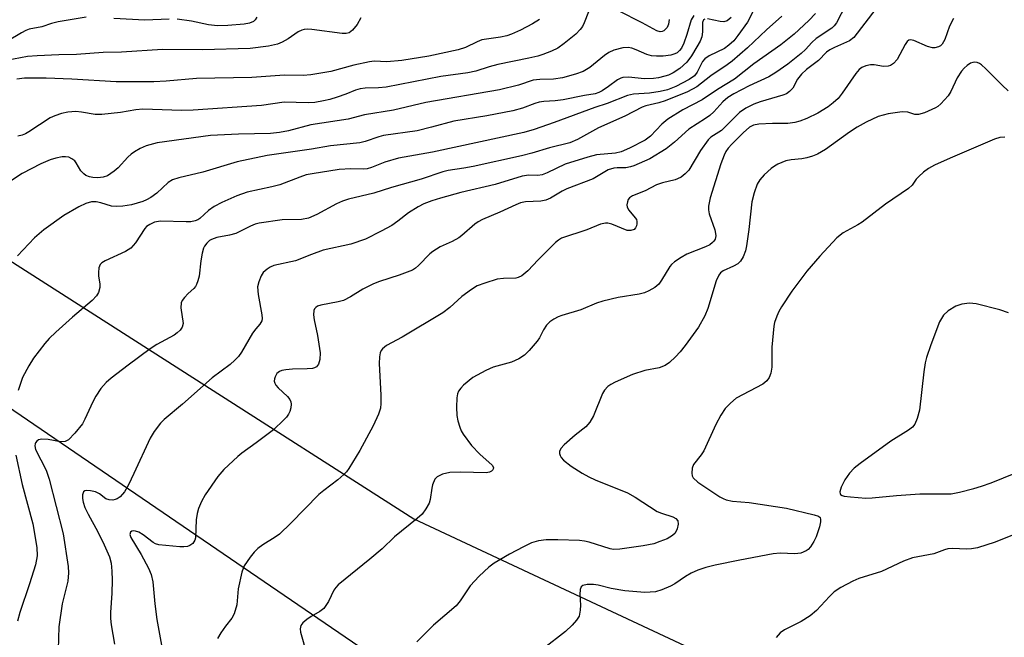
# Model space of a CAD drawing. Units: inches. Extents: x 1321760 to 1327760, y 501448 to 505448.
# Drawn here: x 1323259 to 1323475, y 502326 to 502462 of the extents above; entities that cross this region are included whole.
import ezdxf

# ---------------------------------------------------------------- set-up
doc = ezdxf.new("R2010")
doc.units = ezdxf.units.IN
doc.header["$MEASUREMENT"] = 0
doc.layers.add('TRANS-Road', color=130, linetype='Continuous')
doc.layers.add('Undefined', color=1, linetype='Continuous')

msp = doc.modelspace()

# ---------------------------------------------------------------- linework, layer by layer
at = {"layer": 'TRANS-Road'}
for points in [[(1323117.3, 502506.5), (1323248.14, 502414.01), (1323345.1, 502352.03), (1323571.11, 502246.23), (1323571.16, 502247.11), (1323710.27, 502180.86), (1323721.86, 502175.62), (1323773.55, 502161.25), (1323820.94, 502152.41)], [(1323333.06, 502324.05), (1323174.34, 502432.46)]]:
    msp.add_lwpolyline(points, dxfattribs=at)
at = {"layer": 'Undefined'}
for points, elevation in [([(1323383.4, 502463.26), (1323382.48, 502460.8), (1323382.1, 502460.03), (1323381.61, 502459.36), (1323380.63, 502458.36), (1323378.11, 502456.28), (1323376.67, 502455.28), (1323375.35, 502454.61), (1323373.41, 502453.86), (1323372.29, 502453.51), (1323370.34, 502453.04), (1323363.53, 502451.7), (1323361.62, 502451.17), (1323358.71, 502450.24), (1323357, 502449.83), (1323351.06, 502449.07), (1323339.04, 502446.73), (1323337.4, 502446.54), (1323334.42, 502446.47), (1323333.38, 502446.34), (1323332.35, 502446.03), (1323330.24, 502445.18), (1323328.34, 502444.52), (1323326.7, 502444.01), (1323325.33, 502443.69), (1323323.39, 502443.38), (1323321.97, 502443.27), (1323316.73, 502443.39), (1323311.71, 502442.68), (1323296.72, 502441.67), (1323294.16, 502441.63), (1323285.69, 502441.92), (1323284.14, 502441.76), (1323280.83, 502441.13), (1323276.72, 502440.73), (1323275.27, 502440.73), (1323272.23, 502441.24), (1323271.01, 502441.36), (1323269.27, 502441.26), (1323267.84, 502440.95), (1323266.43, 502440.46), (1323265.36, 502439.97), (1323260.69, 502436.91), (1323259.95, 502436.5), (1323259.26, 502436.22), (1323258.26, 502435.96)], 300), ([(1323419.79, 502463.83), (1323418.26, 502461), (1323416.2, 502458.07), (1323415.28, 502456.9), (1323414.22, 502455.91), (1323413.28, 502455.22), (1323409.9, 502453.56), (1323408.95, 502452.95), (1323408.4, 502452.31), (1323407.26, 502450.02), (1323406.68, 502449.23), (1323405.49, 502448.39), (1323402.58, 502446.85), (1323400.77, 502446.15), (1323399.12, 502445.75), (1323396.84, 502445.42), (1323393.33, 502445.18), (1323392, 502444.91), (1323387.49, 502443.16), (1323384.82, 502442.28), (1323375.93, 502438.99), (1323371.52, 502437.44), (1323369.27, 502436.78), (1323349.23, 502432.45), (1323341.75, 502431.11), (1323338.74, 502430.3), (1323335.87, 502429.13), (1323334.89, 502428.82), (1323334.05, 502428.7), (1323331.32, 502428.79), (1323328.76, 502428.65), (1323322.81, 502427.74), (1323321.51, 502427.46), (1323320.1, 502427.01), (1323315.76, 502425.27), (1323314.02, 502424.82), (1323308.56, 502423.66), (1323306.33, 502422.87), (1323303.03, 502421.45), (1323301.31, 502420.55), (1323300.07, 502419.66), (1323298.21, 502417.9), (1323297.73, 502417.59), (1323297.2, 502417.38), (1323296.26, 502417.19), (1323295.2, 502417.15), (1323289.6, 502417.36), (1323288.29, 502417.1), (1323287.24, 502416.62), (1323286.54, 502416.12), (1323286.16, 502415.7), (1323284.13, 502412.59), (1323283.07, 502411.38), (1323281.9, 502410.68), (1323277.44, 502408.61), (1323276.73, 502408.16), (1323276.37, 502407.79), (1323276.09, 502407.11), (1323275.97, 502406.06), (1323276.01, 502405.24), (1323276.26, 502403.6), (1323276.26, 502402.78), (1323275.96, 502401.69), (1323275.56, 502400.93), (1323274.57, 502399.89), (1323270.29, 502396.3), (1323266.64, 502392.96), (1323265.17, 502391.56), (1323264.22, 502390.48), (1323261.75, 502387.3), (1323260.68, 502385.59), (1323259.34, 502383.02), (1323258.39, 502380.15)], 294), ([(1323439.87, 502464.76), (1323437.81, 502460.81), (1323437.32, 502460.14), (1323436.79, 502459.63), (1323433.37, 502457.37), (1323432.43, 502456.49), (1323431.03, 502454.98), (1323430.05, 502454.09), (1323427.16, 502451.77), (1323424.51, 502449.9), (1323423, 502448.98), (1323418.68, 502446.98), (1323415.32, 502445.25), (1323413.95, 502444.42), (1323412.92, 502443.52), (1323410.89, 502441.33), (1323410.03, 502440.52), (1323409.1, 502439.86), (1323405.4, 502437.53), (1323402.28, 502434.64), (1323400.46, 502433.2), (1323396.89, 502431.03), (1323393.39, 502429.45), (1323392.62, 502429.21), (1323391.62, 502429.03), (1323389.75, 502429.01), (1323388.95, 502428.93), (1323387.73, 502428.58), (1323384.42, 502426.63), (1323378.68, 502424.43), (1323377.62, 502423.89), (1323375.1, 502422.4), (1323374.06, 502421.9), (1323372.99, 502421.68), (1323369.65, 502421.59), (1323368.55, 502421.36), (1323367.46, 502420.94), (1323363.95, 502419.3), (1323360.19, 502417.68), (1323359.25, 502417.2), (1323358.54, 502416.69), (1323355.67, 502414.17), (1323354.99, 502413.65), (1323353.55, 502412.86), (1323350.93, 502411.71), (1323349.27, 502410.69), (1323348.65, 502410.18), (1323346.17, 502407.59), (1323345.52, 502407.04), (1323344.81, 502406.6), (1323341.94, 502405.45), (1323337.59, 502404.11), (1323336.25, 502403.61), (1323333.93, 502402.43), (1323331.22, 502400.72), (1323329.71, 502399.95), (1323328.57, 502399.64), (1323324.74, 502398.9), (1323324.01, 502398.65), (1323323.64, 502398.41), (1323323.38, 502398.11), (1323323.21, 502397.73), (1323323.13, 502396.78), (1323323.28, 502395.69), (1323323.98, 502392.28), (1323324.58, 502388.43), (1323324.52, 502386.98), (1323324.2, 502385.94), (1323323.75, 502385.41), (1323323.37, 502385.18), (1323322.89, 502385.03), (1323321.77, 502384.92), (1323318.53, 502384.9), (1323317.03, 502384.75), (1323316.17, 502384.57), (1323315.65, 502384.38), (1323315.07, 502383.88), (1323314.7, 502383.21), (1323314.55, 502382.72), (1323314.52, 502382.24), (1323314.65, 502381.8), (1323314.89, 502381.37), (1323315.37, 502380.78), (1323317.43, 502378.84), (1323317.93, 502378.19), (1323318.14, 502377.71), (1323318.21, 502377.19), (1323318.12, 502376.37), (1323317.9, 502375.55), (1323317.67, 502375.03), (1323317.19, 502374.35), (1323316.61, 502373.73), (1323314.33, 502371.57), (1323310.59, 502368.71), (1323307.43, 502366.47), (1323306.51, 502365.71), (1323303.47, 502362.86), (1323302.18, 502361.3), (1323299.38, 502357.3), (1323298.6, 502355.84), (1323297.93, 502354.33), (1323297.64, 502353.23), (1323297.43, 502351.79), (1323297.23, 502347.88), (1323297.08, 502347.36), (1323296.66, 502346.66), (1323296.04, 502346.17), (1323295.53, 502346), (1323294.69, 502345.87), (1323293.82, 502345.88), (1323289.24, 502346.34), (1323288.45, 502346.57), (1323287.94, 502346.86), (1323285.79, 502348.53), (1323284.81, 502349.08), (1323284.08, 502349.34), (1323283.62, 502349.4), (1323283.26, 502349.33), (1323283, 502349.14), (1323282.88, 502348.62), (1323283.08, 502347.93), (1323285.31, 502344.25), (1323286.91, 502341.19), (1323287.5, 502339.82), (1323287.88, 502338.22), (1323288.35, 502333.37), (1323288.8, 502329.94), (1323289.94, 502323.55)], 288), ([(1323446.45, 502463.9), (1323441.63, 502457.62), (1323440.67, 502456.86), (1323437.38, 502455.43), (1323436.35, 502454.88), (1323435.65, 502454.38), (1323433.88, 502452.59), (1323431.21, 502450.57), (1323430.11, 502449.56), (1323429.26, 502448.44), (1323428.26, 502446.53), (1323427.52, 502445.74), (1323426.83, 502445.28), (1323426.05, 502444.95), (1323421.06, 502443.49), (1323419.7, 502443.02), (1323417.95, 502442.08), (1323416.53, 502441.13), (1323412.61, 502437.24), (1323410.27, 502435.74), (1323409.66, 502435.18), (1323407.96, 502432.83), (1323405.41, 502428.54), (1323404.62, 502427.72), (1323403.72, 502427.01), (1323402.98, 502426.58), (1323402.42, 502426.37), (1323399.67, 502425.75), (1323398.32, 502425.31), (1323395.86, 502423.99), (1323393.07, 502422.86), (1323392.39, 502422.42), (1323392.13, 502422.04), (1323391.96, 502421.59), (1323391.86, 502420.88), (1323391.92, 502420.41), (1323392.28, 502419.75), (1323393.68, 502418.09), (1323393.92, 502417.69), (1323394.05, 502417.25), (1323394.06, 502416.77), (1323393.96, 502416.29), (1323393.77, 502415.87), (1323393.44, 502415.53), (1323392.72, 502415.25), (1323391.94, 502415.28), (1323388.53, 502416.69), (1323387.69, 502416.9), (1323387.14, 502416.91), (1323386.06, 502416.65), (1323383.06, 502415.46), (1323377.54, 502413.56), (1323376.87, 502413.17), (1323376.22, 502412.66), (1323372.42, 502408.88), (1323370.13, 502406.45), (1323368.78, 502405.37), (1323368.03, 502404.97), (1323367.52, 502404.83), (1323364.82, 502404.76), (1323363.41, 502404.58), (1323360.69, 502403.76), (1323359, 502403.11), (1323357.78, 502402.35), (1323355.68, 502400.83), (1323353.02, 502398.41), (1323351.5, 502397.23), (1323342.54, 502391.87), (1323339.12, 502390.02), (1323338.25, 502389.35), (1323337.94, 502388.94), (1323337.75, 502388.43), (1323337.6, 502387.59), (1323337.5, 502386.13), (1323337.92, 502379.15), (1323337.92, 502377.36), (1323337.79, 502376.33), (1323337.37, 502375.02), (1323336.24, 502372.42), (1323333.29, 502367.01), (1323330.89, 502363.06), (1323330.38, 502362.37), (1323329.78, 502361.73), (1323328.45, 502360.56), (1323325.41, 502358.29), (1323324.3, 502357.36), (1323318.16, 502351.12), (1323315.66, 502348.71), (1323314.74, 502348), (1323312.04, 502346.32), (1323310.94, 502345.53), (1323310.15, 502344.74), (1323309.26, 502343.61), (1323307.95, 502341.71), (1323307.41, 502340.34), (1323306.64, 502336.69), (1323306.29, 502333.15), (1323305.74, 502331.18), (1323305.21, 502330.23), (1323303.84, 502328.53), (1323302.8, 502327.07), (1323302.09, 502325.78)], 286), ([(1323401.1, 502461.52), (1323400.98, 502460.52), (1323400.66, 502459.83), (1323400.33, 502459.4), (1323399.97, 502459.08), (1323399.6, 502458.9), (1323399.11, 502458.85), (1323398.4, 502459.07), (1323395.17, 502460.83), (1323390, 502463.42)], 300), ([(1323333.49, 502461.9), (1323332.68, 502460.48), (1323331.7, 502459.21), (1323330.95, 502458.65), (1323330.27, 502458.46), (1323329.43, 502458.46), (1323322.77, 502459.35), (1323321.91, 502459.42), (1323321.07, 502459.37), (1323320.54, 502459.22), (1323319.79, 502458.86), (1323317.56, 502457.33), (1323316.29, 502456.61), (1323315.23, 502456.14), (1323313.26, 502455.71), (1323309.26, 502455.17), (1323298.75, 502454.9), (1323290.05, 502454.98), (1323281.06, 502454.36), (1323277, 502454.31), (1323271.13, 502453.89), (1323267.27, 502453.82), (1323262.52, 502453.61), (1323260.44, 502453.44), (1323255.83, 502452.59)], 304), ([(1323273.27, 502462.04), (1323267.11, 502461.05), (1323265.68, 502460.68), (1323263.56, 502459.98), (1323260.81, 502459.44), (1323260.07, 502459.16), (1323259.06, 502458.65), (1323256, 502456.8)], 306), ([(1323406.51, 502462.45), (1323405.95, 502461.49), (1323405, 502458.27), (1323404.3, 502456.34), (1323403.82, 502455.29), (1323403.41, 502454.72), (1323402.84, 502454.25), (1323402.34, 502454), (1323401.51, 502453.74), (1323399.77, 502453.48), (1323398.36, 502453.5), (1323397.25, 502453.61), (1323396.19, 502453.89), (1323393.91, 502454.9), (1323392.9, 502455.26), (1323392.14, 502455.4), (1323390.98, 502455.31), (1323388.96, 502454.82), (1323387.89, 502454.35), (1323386.93, 502453.68), (1323383.69, 502451.03), (1323382.29, 502450.15), (1323380.61, 502449.55), (1323377.73, 502448.79), (1323375.75, 502448.5), (1323372.73, 502448.42), (1323371.32, 502448.25), (1323368.09, 502447.15), (1323363.91, 502446.15), (1323347.77, 502443.34), (1323340.65, 502441.66), (1323334.32, 502440.62), (1323330.76, 502439.68), (1323322.54, 502438.46), (1323317.66, 502437.17), (1323315.68, 502436.74), (1323313.73, 502436.54), (1323306.65, 502436.42), (1323300.52, 502436.08), (1323288.81, 502434.5), (1323286.45, 502433.85), (1323285.12, 502433.23), (1323283.84, 502432.51), (1323283.17, 502432.03), (1323282.44, 502431.39), (1323280.28, 502429.05), (1323279.42, 502428.27), (1323277.99, 502427.3), (1323276.97, 502426.94), (1323275.84, 502426.86), (1323274.74, 502426.9), (1323274, 502427.02), (1323273.19, 502427.36), (1323272.73, 502427.71), (1323272.13, 502428.36), (1323271.1, 502430.12), (1323270.76, 502430.57), (1323270.15, 502431.02), (1323269.45, 502431.33), (1323268.76, 502431.44), (1323268.04, 502431.41), (1323266.66, 502431.13), (1323265.39, 502430.76), (1323263.34, 502429.87), (1323259.25, 502427.77), (1323256.88, 502426.23)], 298), ([(1323372.7, 502461.52), (1323371.15, 502460.63), (1323368.52, 502459.23), (1323366.54, 502458.33), (1323365.54, 502457.99), (1323364.12, 502457.67), (1323360.06, 502457.1), (1323359, 502456.68), (1323356.43, 502455.41), (1323354.87, 502454.92), (1323348.42, 502453.48), (1323342.49, 502452.56), (1323339.24, 502452.3), (1323336.43, 502452.38), (1323335.42, 502452.3), (1323331.98, 502451.51), (1323326.96, 502450.13), (1323322.56, 502449.4), (1323320.85, 502449.28), (1323316.78, 502449.37), (1323309.58, 502448.86), (1323297.48, 502448.61), (1323290.79, 502448.02), (1323288.12, 502447.9), (1323279.88, 502447.89), (1323270.13, 502448.46), (1323264.54, 502448.66), (1323259.77, 502448.69), (1323258.04, 502448.5)], 302), ([(1323408.91, 502461.63), (1323408.64, 502461.47), (1323408.43, 502460.93), (1323408.42, 502458.88), (1323408.25, 502457.78), (1323407.89, 502456.82), (1323407.21, 502455.55), (1323406, 502453.57), (1323404.96, 502452.18), (1323403.45, 502450.79), (1323402.01, 502449.84), (1323400.98, 502449.37), (1323400.17, 502449.1), (1323398.79, 502448.76), (1323397.68, 502448.59), (1323395.74, 502448.53), (1323392.23, 502448.91), (1323390.98, 502448.84), (1323390.51, 502448.7), (1323389.79, 502448.32), (1323387.85, 502446.84), (1323386.43, 502445.92), (1323385.69, 502445.54), (1323384.87, 502445.27), (1323382.53, 502444.89), (1323377.87, 502443.94), (1323376.14, 502443.72), (1323373.62, 502443.56), (1323372.64, 502443.43), (1323371.66, 502443.13), (1323368.95, 502442.08), (1323366.87, 502441.5), (1323361.1, 502440.4), (1323353.9, 502439.23), (1323349, 502437.91), (1323345.84, 502437.17), (1323338.48, 502436.08), (1323337.47, 502435.83), (1323334.48, 502434.82), (1323333.25, 502434.49), (1323326.83, 502433.86), (1323322.7, 502433.15), (1323312.97, 502431.69), (1323306.36, 502430.32), (1323298.89, 502428.05), (1323293.62, 502426.8), (1323292.22, 502426.38), (1323291.23, 502425.79), (1323288.74, 502423.44), (1323287.42, 502422.48), (1323286.49, 502421.97), (1323285.71, 502421.65), (1323283.22, 502420.92), (1323281.31, 502420.58), (1323279.93, 502420.51), (1323278.83, 502420.65), (1323276.49, 502421.34), (1323275.46, 502421.55), (1323274.44, 502421.54), (1323273.17, 502421.22), (1323271.64, 502420.44), (1323268.39, 502418.56), (1323263.99, 502415.46), (1323261.95, 502413.65), (1323258.2, 502409.72)], 296), ([(1323425.84, 502462.32), (1323422.43, 502459.3), (1323418.28, 502455.36), (1323414.96, 502452.45), (1323413.82, 502451.59), (1323410.24, 502449.23), (1323407.19, 502446.8), (1323405.12, 502445.7), (1323400.27, 502443.73), (1323398.88, 502443.28), (1323396.02, 502442.61), (1323395.21, 502442.32), (1323391.41, 502440.35), (1323385.62, 502437.8), (1323381.03, 502435.26), (1323379.37, 502434.54), (1323374.87, 502433.42), (1323370.97, 502432.25), (1323368.75, 502431.67), (1323358.13, 502429.32), (1323356.11, 502428.94), (1323352.64, 502428.42), (1323351.49, 502428.18), (1323346.71, 502426.56), (1323340.23, 502424.7), (1323336.34, 502423.49), (1323330.83, 502422.12), (1323329.47, 502421.71), (1323328.14, 502421.15), (1323323.83, 502418.75), (1323322.05, 502417.97), (1323320.53, 502417.7), (1323316.27, 502417.61), (1323311.18, 502416.92), (1323310.36, 502416.67), (1323309.28, 502416.23), (1323306.09, 502414.65), (1323304.7, 502414.27), (1323301.93, 502413.77), (1323300.74, 502413.34), (1323300.29, 502413.05), (1323299.71, 502412.5), (1323299.24, 502411.87), (1323299.02, 502411.37), (1323298.73, 502410.28), (1323298.41, 502408.59), (1323298.03, 502405.29), (1323297.77, 502404.22), (1323297.49, 502403.46), (1323297.23, 502403), (1323296.88, 502402.59), (1323295.64, 502401.48), (1323294.84, 502400.61), (1323294.34, 502399.91), (1323294.13, 502399.4), (1323294.07, 502398.31), (1323294.51, 502394.87), (1323294.34, 502394.09), (1323293.88, 502393.41), (1323293.26, 502392.81), (1323292.56, 502392.33), (1323288.78, 502390.25), (1323287.34, 502389.33), (1323282.5, 502385.77), (1323278.73, 502382.88), (1323277.66, 502381.97), (1323276.5, 502380.66), (1323275.42, 502378.97), (1323274.77, 502377.73), (1323273.01, 502373.89), (1323272.47, 502372.9), (1323270.82, 502370.82), (1323269.4, 502369.36), (1323268.7, 502369), (1323267.67, 502368.91), (1323264.91, 502369.44), (1323263.58, 502369.51), (1323262.86, 502369.33), (1323262.46, 502369.06), (1323262.16, 502368.72), (1323262.06, 502368.52), (1323262, 502368.03), (1323262.2, 502367.24), (1323264.5, 502362.69), (1323265.19, 502360.72), (1323268.25, 502348.78), (1323269.35, 502341.62), (1323269.41, 502340.21), (1323269.22, 502338.34), (1323267.98, 502333.4), (1323267.27, 502328.37), (1323267.17, 502323.36)], 292), ([(1323433.21, 502462.84), (1323431.78, 502461.34), (1323428.52, 502458.37), (1323425.64, 502455.99), (1323419.69, 502451.83), (1323415.48, 502448.49), (1323411.7, 502446.23), (1323408.37, 502443.97), (1323404.08, 502441.73), (1323400.79, 502439.73), (1323399.5, 502438.59), (1323396.99, 502435.97), (1323395.84, 502435.08), (1323392.42, 502433.32), (1323390.6, 502432.5), (1323389.34, 502432.21), (1323385.2, 502431.85), (1323383.25, 502431.38), (1323378.31, 502429.83), (1323374.37, 502427.9), (1323373.3, 502427.49), (1323372.35, 502427.37), (1323370.36, 502427.41), (1323368.88, 502427.2), (1323362.96, 502425.37), (1323355.41, 502423.6), (1323350.98, 502422.4), (1323349.1, 502421.82), (1323347.31, 502421.13), (1323346.07, 502420.49), (1323343.94, 502419.16), (1323341.62, 502417.32), (1323340.29, 502416.38), (1323337.97, 502415.11), (1323334.55, 502413.4), (1323331.3, 502412.31), (1323325.25, 502410.93), (1323322.71, 502410.03), (1323319.19, 502408.62), (1323314.42, 502407.59), (1323313.66, 502407.24), (1323312.95, 502406.77), (1323312.1, 502406.04), (1323311.63, 502405.35), (1323311.11, 502404.01), (1323310.88, 502402.89), (1323311, 502401.23), (1323311.8, 502396.8), (1323311.85, 502396), (1323311.78, 502395.5), (1323311.39, 502394.77), (1323310.46, 502393.72), (1323309.78, 502392.76), (1323307.35, 502388.62), (1323306.68, 502387.64), (1323305.9, 502386.81), (1323304.82, 502385.87), (1323300.94, 502382.99), (1323294.41, 502377.2), (1323290.37, 502373.83), (1323289.55, 502373.02), (1323288.2, 502371.21), (1323287.3, 502369.76), (1323283.74, 502361.95), (1323282.55, 502359.53), (1323281.67, 502357.95), (1323280.75, 502356.9), (1323280.11, 502356.44), (1323279.63, 502356.25), (1323279.11, 502356.17), (1323278.33, 502356.21), (1323277.59, 502356.43), (1323276.19, 502357.53), (1323275.33, 502357.94), (1323274.24, 502358.19), (1323273.45, 502358.25), (1323273.01, 502358.18), (1323272.71, 502357.94), (1323272.5, 502357.29), (1323272.48, 502356.5), (1323272.64, 502355.67), (1323273, 502354.56), (1323273.72, 502353.03), (1323275.83, 502349.16), (1323277.2, 502346.31), (1323278.36, 502343.67), (1323278.73, 502342.35), (1323278.92, 502340.58), (1323278.96, 502338.56), (1323278.89, 502335.76), (1323278.6, 502331.52), (1323278.61, 502330.18), (1323278.75, 502328.82), (1323279.46, 502324.54)], 290), ([(1323291.5, 502461.65), (1323286.13, 502461.4), (1323279.36, 502461.76)], 306), ([(1323310.7, 502462.04), (1323310.33, 502461.45), (1323309.98, 502461.13), (1323309.08, 502460.74), (1323307.94, 502460.55), (1323304.33, 502460.26), (1323302.07, 502460.2), (1323300.1, 502460.39), (1323296.37, 502461.2), (1323293.25, 502461.62)], 306), ([(1323463.47, 502461.74), (1323462.56, 502460.1), (1323461.55, 502457.2), (1323460.95, 502456.13), (1323460.6, 502455.81), (1323460.15, 502455.56), (1323459.4, 502455.34), (1323458.88, 502455.31), (1323457.78, 502455.6), (1323454.79, 502456.93), (1323454.04, 502457.09), (1323453.67, 502457.02), (1323453.32, 502456.73), (1323452.87, 502456.08), (1323451.11, 502452.75), (1323450.34, 502451.91), (1323449.65, 502451.46), (1323449.16, 502451.3), (1323448.15, 502451.28), (1323446.04, 502451.58), (1323445.26, 502451.6), (1323444.24, 502451.42), (1323443.35, 502451.01), (1323442.8, 502450.58), (1323442.03, 502449.7), (1323439.03, 502445.37), (1323438.14, 502444.25), (1323437.1, 502443.27), (1323435.99, 502442.37), (1323433.69, 502441.03), (1323431.33, 502439.85), (1323429.74, 502439.25), (1323428.66, 502438.94), (1323427.16, 502438.75), (1323423.74, 502438.74), (1323420.75, 502438.58), (1323419.61, 502438.37), (1323418.75, 502437.94), (1323417.34, 502436.69), (1323414.83, 502434.2), (1323414.05, 502433.33), (1323413.56, 502432.57), (1323413.19, 502431.81), (1323412.48, 502429.93), (1323410.14, 502422.43), (1323409.76, 502420.62), (1323409.76, 502419.79), (1323409.91, 502418.96), (1323411.1, 502415.41), (1323411.29, 502414.62), (1323411.32, 502414.11), (1323411.17, 502413.39), (1323410.94, 502412.97), (1323410.63, 502412.61), (1323410.04, 502412.16), (1323409.09, 502411.67), (1323404.97, 502410.09), (1323403.72, 502409.38), (1323402.3, 502408.41), (1323401.66, 502407.85), (1323401.29, 502407.4), (1323399.47, 502404.38), (1323398.84, 502403.53), (1323397.94, 502402.78), (1323396.69, 502402.05), (1323395.69, 502401.64), (1323394.53, 502401.32), (1323389.92, 502400.61), (1323386.55, 502399.79), (1323385.2, 502399.32), (1323381.78, 502397.88), (1323377.58, 502396.64), (1323376.78, 502396.34), (1323375.81, 502395.85), (1323374.92, 502395.24), (1323374.2, 502394.48), (1323373.57, 502393.48), (1323372.68, 502391.72), (1323372.19, 502390.99), (1323370.45, 502388.95), (1323369.38, 502387.93), (1323368.12, 502387.15), (1323366.51, 502386.38), (1323362.53, 502385.27), (1323360.92, 502384.6), (1323358.09, 502383.02), (1323356.02, 502381.33), (1323355.4, 502380.71), (1323354.94, 502380.07), (1323354.7, 502379.46), (1323354.56, 502378.6), (1323354.5, 502376.52), (1323354.54, 502374.72), (1323354.75, 502373.57), (1323355.18, 502372.16), (1323355.51, 502371.35), (1323355.93, 502370.63), (1323357.74, 502368.12), (1323359.61, 502366.25), (1323362.32, 502363.8), (1323362.59, 502363.29), (1323362.56, 502362.95), (1323362.46, 502362.78), (1323362.14, 502362.47), (1323361.72, 502362.25), (1323360.97, 502362.12), (1323355.4, 502362.26), (1323353.05, 502362.19), (1323351.41, 502361.81), (1323350.21, 502361.26), (1323349.72, 502360.71), (1323349.23, 502359.53), (1323349.04, 502358.74), (1323348.7, 502356.28), (1323348.46, 502355.5), (1323347.78, 502354.24), (1323346.92, 502353.09), (1323345.84, 502352.1), (1323340.92, 502348.08), (1323338.17, 502345.48), (1323335.48, 502343.16), (1323328.57, 502337.57), (1323328.01, 502336.97), (1323327.6, 502336.39), (1323326.45, 502333.92), (1323325.36, 502332.37), (1323324.54, 502331.68), (1323322.62, 502330.61), (1323321.65, 502329.98), (1323320.78, 502329.25), (1323320.33, 502328.61), (1323320.21, 502327.92), (1323320.29, 502327.15), (1323321.68, 502322.31)], 284), ([(1323414.72, 502461.96), (1323413.81, 502461.28), (1323413.07, 502461.04), (1323412.27, 502461.09), (1323409.53, 502461.67)], 296), ([(1323475.45, 502445.92), (1323474.15, 502447.13), (1323470.58, 502450.74), (1323469.57, 502451.64), (1323469.14, 502451.93), (1323468.67, 502452.12), (1323468.18, 502452.2), (1323467.69, 502452.15), (1323467.18, 502451.96), (1323466.46, 502451.49), (1323465.8, 502450.9), (1323465.21, 502450.22), (1323464.27, 502448.78), (1323462.86, 502445.78), (1323462.3, 502444.81), (1323460.72, 502443.04), (1323460.05, 502442.47), (1323459.55, 502442.17), (1323457.13, 502441.11), (1323455.78, 502440.69), (1323455.01, 502440.71), (1323453.44, 502441.23), (1323452.18, 502441.28), (1323449.12, 502440.85), (1323446.97, 502440.25), (1323444.34, 502439.04), (1323442.31, 502437.97), (1323440.69, 502436.87), (1323435.41, 502433.03), (1323433.64, 502432.02), (1323432.58, 502431.56), (1323431.3, 502431.2), (1323430.22, 502431.01), (1323427.86, 502430.78), (1323426.7, 502430.55), (1323424.91, 502429.81), (1323424.18, 502429.41), (1323423.48, 502428.91), (1323421.96, 502427.51), (1323420.97, 502426.42), (1323420.42, 502425.43), (1323419.73, 502423.52), (1323419.25, 502421.57), (1323418.59, 502415.48), (1323418.09, 502411.95), (1323417.83, 502410.81), (1323417.31, 502409.48), (1323416.74, 502408.53), (1323416.16, 502407.99), (1323415.23, 502407.43), (1323412.98, 502406.41), (1323412.39, 502405.99), (1323411.98, 502405.48), (1323411.45, 502404.23), (1323409.58, 502398.19), (1323408.97, 502396.57), (1323407.53, 502394.04), (1323404.62, 502390.04), (1323403.54, 502388.67), (1323402.51, 502387.58), (1323401.21, 502386.35), (1323400.25, 502385.68), (1323398.92, 502385.14), (1323395.81, 502384.57), (1323393.09, 502383.7), (1323389.25, 502382.01), (1323388.31, 502381.5), (1323387.66, 502381.05), (1323386.94, 502380.27), (1323386.51, 502379.55), (1323384.51, 502374.66), (1323383.71, 502373.22), (1323382.82, 502372.25), (1323380.47, 502370.41), (1323378.12, 502368.27), (1323377.37, 502367.46), (1323377.05, 502366.81), (1323377.06, 502366.38), (1323377.2, 502365.94), (1323377.45, 502365.51), (1323377.96, 502364.93), (1323379.65, 502363.57), (1323382.03, 502362.07), (1323383.53, 502361.25), (1323384.88, 502360.62), (1323391.99, 502357.71), (1323393.69, 502356.8), (1323398.52, 502353.67), (1323399.46, 502353.26), (1323401.92, 502352.5), (1323402.61, 502352.13), (1323403.03, 502351.61), (1323403.11, 502350.89), (1323402.89, 502349.83), (1323402.42, 502348.87), (1323401.85, 502348.36), (1323400.68, 502347.69), (1323399.1, 502347.04), (1323397.73, 502346.58), (1323395.45, 502346.1), (1323390.33, 502345.37), (1323388.94, 502345.35), (1323388.16, 502345.44), (1323383.54, 502346.94), (1323382.52, 502347.16), (1323381.44, 502347.28), (1323376.74, 502347.46), (1323374.17, 502347.42), (1323372.48, 502347.25), (1323370.94, 502346.77), (1323369.14, 502345.92), (1323366.08, 502344.32), (1323362.77, 502342.3), (1323361.58, 502341.44), (1323359.49, 502339.43), (1323357.49, 502337.34), (1323355.26, 502334.05), (1323354.38, 502332.98), (1323349.45, 502328.75), (1323345.8, 502325.09)], 282), ([(1323474.74, 502435.76), (1323473.66, 502435.7), (1323472.44, 502435.28), (1323462.71, 502431.17), (1323459.27, 502429.6), (1323458, 502428.89), (1323456.89, 502428.05), (1323455.85, 502427.13), (1323455.3, 502426.52), (1323454.41, 502425.25), (1323453.6, 502424.48), (1323448.59, 502421.04), (1323443.44, 502417.12), (1323442.49, 502416.52), (1323439.26, 502414.73), (1323437.89, 502413.64), (1323434.15, 502409.68), (1323431.31, 502406.35), (1323427.98, 502401.95), (1323425.74, 502398.55), (1323425.18, 502397.53), (1323424.73, 502396.46), (1323424.25, 502395.1), (1323424.05, 502394.26), (1323423.63, 502389.72), (1323423.65, 502385.3), (1323423.39, 502383.99), (1323423.01, 502383.01), (1323422.53, 502382.31), (1323421.64, 502381.6), (1323415.83, 502378.51), (1323414.55, 502377.43), (1323413.41, 502376.22), (1323412.45, 502374.77), (1323411.32, 502372.75), (1323408.74, 502366.97), (1323408.16, 502366.11), (1323406.42, 502363.94), (1323406.14, 502363.15), (1323406.08, 502362.03), (1323406.18, 502361.5), (1323406.4, 502361.03), (1323407.37, 502360.1), (1323412.25, 502356.87), (1323412.97, 502356.47), (1323413.65, 502356.19), (1323415.01, 502355.91), (1323418.64, 502355.59), (1323426.84, 502354.36), (1323432.88, 502352.95), (1323433.86, 502352.64), (1323434.21, 502352.31), (1323434.31, 502351.89), (1323434.28, 502351.39), (1323434.05, 502350.3), (1323433.36, 502348.08), (1323432.86, 502347.07), (1323432.13, 502345.89), (1323431.59, 502345.28), (1323431.18, 502344.99), (1323429.98, 502344.51), (1323428.65, 502344.37), (1323425.44, 502344.51), (1323423.91, 502344.4), (1323416.6, 502343), (1323411.21, 502341.89), (1323409.18, 502341.37), (1323407.37, 502340.78), (1323405.91, 502340.09), (1323404.73, 502339.39), (1323402.39, 502337.8), (1323401.39, 502337.24), (1323399.52, 502336.44), (1323398.12, 502336.04), (1323395.75, 502335.9), (1323391.39, 502336.28), (1323388.4, 502336.76), (1323385.56, 502337.48), (1323384.5, 502337.66), (1323383.15, 502337.62), (1323382.19, 502337.39), (1323381.84, 502337.15), (1323381.58, 502336.52), (1323381.52, 502335.44), (1323381.68, 502333.12), (1323381.62, 502332.03), (1323381.35, 502330.72), (1323380.79, 502329.79), (1323379.82, 502328.74), (1323378.36, 502327.35), (1323373.51, 502323.53)], 280), ([(1323475.55, 502397.2), (1323473.61, 502397.87), (1323468.43, 502399.21), (1323466.99, 502399.31), (1323465.28, 502399.11), (1323463.97, 502398.65), (1323462.29, 502397.69), (1323461.31, 502396.69), (1323460.38, 502395.23), (1323458.48, 502390.22), (1323457.53, 502387.41), (1323457.27, 502386.28), (1323456.98, 502384.3), (1323456, 502375.87), (1323455.53, 502374.05), (1323454.99, 502372.79), (1323454.48, 502372.17), (1323453.62, 502371.47), (1323449.76, 502369.08), (1323442.97, 502364.17), (1323441.66, 502363.13), (1323440.68, 502362.06), (1323439.62, 502360.61), (1323438.85, 502358.99), (1323438.56, 502357.96), (1323438.61, 502357.55), (1323438.71, 502357.4), (1323439.03, 502357.17), (1323439.48, 502357.02), (1323440.89, 502356.83), (1323444.27, 502356.6), (1323445.65, 502356.64), (1323450.99, 502357.15), (1323456.12, 502357.51), (1323462.95, 502357.51), (1323464.79, 502357.86), (1323467.93, 502358.67), (1323469.59, 502359.18), (1323471.75, 502359.93), (1323477.12, 502362.12)], 278), ([(1323257.82, 502366.01), (1323259.27, 502359.59), (1323261.57, 502350.93), (1323262.47, 502345.74), (1323262.53, 502343.89), (1323262.15, 502341.93), (1323260.87, 502337.76), (1323258.71, 502331.51), (1323258.22, 502329.56)], 294), ([(1323477.11, 502348.75), (1323472.61, 502346.92), (1323468.73, 502345.7), (1323467.41, 502345.47), (1323466.35, 502345.38), (1323463.24, 502345.5), (1323462.25, 502345.43), (1323461.52, 502345.23), (1323459.15, 502344.36), (1323454.49, 502343.47), (1323452.48, 502342.76), (1323447.71, 502340.5), (1323442.71, 502338.95), (1323441.37, 502338.4), (1323438.73, 502337.01), (1323437.3, 502336.04), (1323436.25, 502335.02), (1323433.41, 502331.96), (1323432.07, 502330.8), (1323430.07, 502329.52), (1323426.38, 502327.72), (1323425.49, 502327.03), (1323424.58, 502325.99)], 278)]:
    msp.add_lwpolyline(points, dxfattribs=dict(at, elevation=elevation))

doc.saveas('drawing.dxf')
